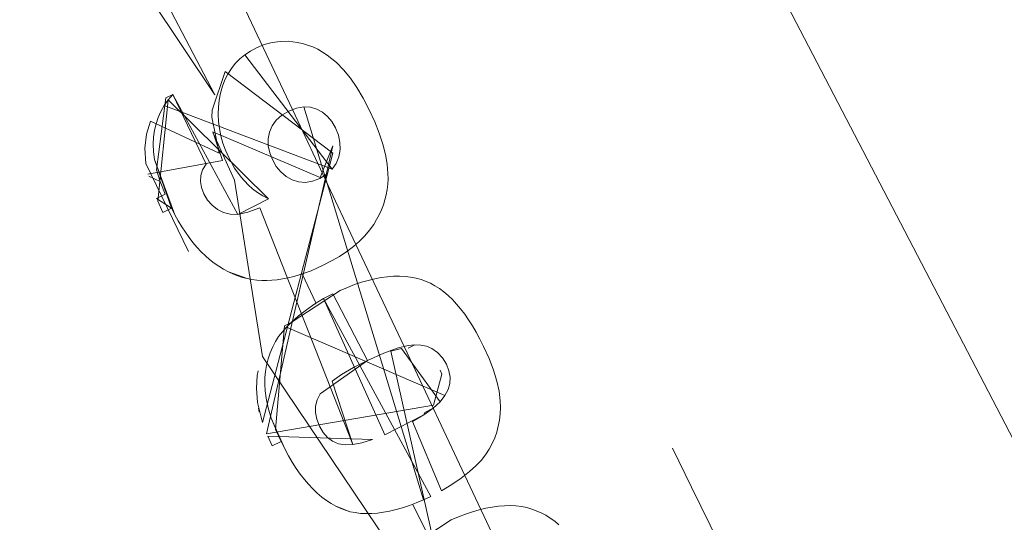
# Model space of a CAD drawing. Units: millimetres. Extents: x 24590 to 69590, y 11057 to 47729.
# Drawn here: x 68029 to 68030, y 43864 to 43865 of the extents above; entities that cross this region are included whole.
import ezdxf

# ---------------------------------------------------------------- set-up
doc = ezdxf.new("R2010")
doc.units = ezdxf.units.MM
doc.header["$MEASUREMENT"] = 0
doc.layers.add('0_Nr_pióra__4', color=7, linetype='Continuous', lineweight=13)

msp = doc.modelspace()

# ---------------------------------------------------------------- linework, layer by layer
at = {"layer": '0_Nr_pióra__4', "linetype": 'Continuous', "ltscale": 0.1}
for p, q in [((68028.13854, 43867.19676), (68029.69136, 43864.21129)), ((68028.87334, 43864.77011), (68028.72151, 43864.99782)), ((68028.94178, 43864.75265), (68028.8511, 43864.94527)), ((68028.7957, 43864.91851), (68028.87334, 43864.77011)), ((68028.9089, 43864.81006), (68028.91552, 43864.81281)), ((68028.91552, 43864.81281), (68028.92232, 43864.81464)), ((68028.92232, 43864.81464), (68028.92921, 43864.81553)), ((68028.92921, 43864.81553), (68028.93631, 43864.81562)), ((68028.93631, 43864.81562), (68028.94354, 43864.81468)), ((68028.94354, 43864.81468), (68028.94808, 43864.81371)), ((68028.94808, 43864.81371), (68028.9525, 43864.81241)), ((68028.9525, 43864.81241), (68028.95681, 43864.81078)), ((68028.89476, 43864.80061), (68028.89903, 43864.80412)), ((68028.89903, 43864.80412), (68028.89476, 43864.80061)), ((68028.89903, 43864.80412), (68028.90373, 43864.80729)), ((68028.97347, 43864.7065), (68028.89903, 43864.80412)), ((68028.90373, 43864.80729), (68028.9089, 43864.81006)), ((68028.95681, 43864.81078), (68028.96104, 43864.80876)), ((68028.96104, 43864.80876), (68028.96516, 43864.80641)), ((68028.96516, 43864.80641), (68028.96923, 43864.80377)), ((68028.88751, 43864.79241), (68028.89088, 43864.79666)), ((68028.89088, 43864.79666), (68028.88751, 43864.79241)), ((68028.89088, 43864.79666), (68028.89476, 43864.80061)), ((68028.89476, 43864.80061), (68028.89088, 43864.79666)), ((68028.96923, 43864.80377), (68028.97323, 43864.80073)), ((68028.97323, 43864.80073), (68028.97708, 43864.79744)), ((68028.97708, 43864.79744), (68028.98311, 43864.79132)), ((68028.88223, 43864.78986), (68028.87108, 43864.75682)), ((68028.88199, 43864.78269), (68028.88453, 43864.78772)), ((68028.88453, 43864.78772), (68028.88199, 43864.78269)), ((68028.97399, 43864.72039), (68028.88223, 43864.78986)), ((68028.88453, 43864.78772), (68028.88751, 43864.79241)), ((68028.88751, 43864.79241), (68028.88453, 43864.78772)), ((68028.98311, 43864.79132), (68028.98887, 43864.78425)), ((68028.87991, 43864.77726), (68028.88199, 43864.78269)), ((68028.88199, 43864.78269), (68028.87991, 43864.77726)), ((68028.98887, 43864.78425), (68028.99448, 43864.7762)), ((68028.87713, 43864.76543), (68028.8783, 43864.77142)), ((68028.8783, 43864.77142), (68028.87713, 43864.76543)), ((68028.8783, 43864.77142), (68028.87991, 43864.77726)), ((68028.87991, 43864.77726), (68028.8783, 43864.77142)), ((68028.99448, 43864.7762), (68028.99989, 43864.76724)), ((68028.83173, 43864.76737), (68028.82383, 43864.70607)), ((68028.82474, 43864.67931), (68028.83375, 43864.76563)), ((68028.83375, 43864.76563), (68028.83037, 43864.76083)), ((68028.83767, 43864.77023), (68028.83173, 43864.76737)), ((68028.83375, 43864.76563), (68028.83767, 43864.77023)), ((68028.91918, 43864.68136), (68028.83375, 43864.76563)), ((68028.89294, 43864.66814), (68028.83767, 43864.77023)), ((68028.83767, 43864.77023), (68028.86616, 43864.71088)), ((68028.87643, 43864.7594), (68028.87713, 43864.76543)), ((68028.87713, 43864.76543), (68028.87643, 43864.7594)), ((68028.99989, 43864.76724), (68029.00496, 43864.75731)), ((68028.82514, 43864.75071), (68028.82754, 43864.75585)), ((68028.82754, 43864.75585), (68028.82514, 43864.75071)), ((68028.82754, 43864.75585), (68028.83037, 43864.76083)), ((68028.83037, 43864.76083), (68028.82754, 43864.75585)), ((68028.83037, 43864.76083), (68028.97347, 43864.7065)), ((68028.87108, 43864.75682), (68028.87082, 43864.75082)), ((68028.87624, 43864.75343), (68028.87643, 43864.7594)), ((68028.87643, 43864.7594), (68028.87624, 43864.75343)), ((68028.93659, 43864.7561), (68028.93053, 43864.75254)), ((68028.94306, 43864.7586), (68028.93659, 43864.7561)), ((68028.94919, 43864.75975), (68028.94306, 43864.7586)), ((68028.9549, 43864.75953), (68028.94919, 43864.75975)), ((68029.05107, 43864.42495), (68028.94919, 43864.75975)), ((68028.94919, 43864.75975), (68028.9549, 43864.75953)), ((68028.96031, 43864.75789), (68028.9549, 43864.75953)), ((68028.9549, 43864.75953), (68028.96031, 43864.75789)), ((68028.96518, 43864.75527), (68028.96031, 43864.75789)), ((68028.96031, 43864.75789), (68028.96518, 43864.75527)), ((68028.96946, 43864.75165), (68028.96518, 43864.75527)), ((68028.96518, 43864.75527), (68028.96946, 43864.75165)), ((68029.00496, 43864.75731), (68029.00966, 43864.74702)), ((68028.81861, 43864.74756), (68028.81522, 43864.73644)), ((68028.87713, 43864.72015), (68028.81861, 43864.74756)), ((68028.82204, 43864.73973), (68028.82331, 43864.74532)), ((68028.82331, 43864.74532), (68028.82204, 43864.73973)), ((68028.82331, 43864.74532), (68028.82514, 43864.75071)), ((68028.82514, 43864.75071), (68028.82331, 43864.74532)), ((68028.87082, 43864.75082), (68028.87713, 43864.72015)), ((68028.87648, 43864.74732), (68028.87624, 43864.75343)), ((68028.87624, 43864.75343), (68028.87648, 43864.74732)), ((68028.87727, 43864.74119), (68028.87648, 43864.74732)), ((68028.87648, 43864.74732), (68028.87727, 43864.74119)), ((68028.92571, 43864.74832), (68028.92215, 43864.74352)), ((68028.93053, 43864.75254), (68028.92571, 43864.74832)), ((68028.99363, 43864.64249), (68028.94178, 43864.75265)), ((68028.97315, 43864.74719), (68028.96946, 43864.75165)), ((68028.96946, 43864.75165), (68028.97315, 43864.74719)), ((68028.97625, 43864.74191), (68028.97315, 43864.74719)), ((68028.97315, 43864.74719), (68028.97625, 43864.74191)), ((68029.00966, 43864.74702), (68029.01353, 43864.73732)), ((68028.82126, 43864.73384), (68028.82204, 43864.73973)), ((68028.82204, 43864.73973), (68028.82126, 43864.73384)), ((68028.96318, 43864.69954), (68028.87185, 43864.73857)), ((68028.87185, 43864.73857), (68028.87988, 43864.71389)), ((68028.89024, 43864.69712), (68028.87209, 43864.73733)), ((68028.87857, 43864.73513), (68028.87727, 43864.74119)), ((68028.87727, 43864.74119), (68028.87857, 43864.73513)), ((68028.91989, 43864.7381), (68028.91886, 43864.73236)), ((68028.92215, 43864.74352), (68028.91989, 43864.7381)), ((68028.97864, 43864.73565), (68028.97625, 43864.74191)), ((68028.97625, 43864.74191), (68028.97864, 43864.73565)), ((68029.01353, 43864.73732), (68029.0166, 43864.72796)), ((68028.81522, 43864.73644), (68028.81389, 43864.72441)), ((68028.82093, 43864.7278), (68028.82126, 43864.73384)), ((68028.82126, 43864.73384), (68028.82093, 43864.7278)), ((68028.88031, 43864.72892), (68028.87857, 43864.73513)), ((68028.87857, 43864.73513), (68028.88031, 43864.72892)), ((68028.88263, 43864.72281), (68028.88031, 43864.72892)), ((68028.88031, 43864.72892), (68028.88263, 43864.72281)), ((68028.91886, 43864.73236), (68028.91896, 43864.72653)), ((68028.9799, 43864.72948), (68028.97864, 43864.73565)), ((68028.97864, 43864.73565), (68028.9799, 43864.72948)), ((68028.98007, 43864.72333), (68028.9799, 43864.72948)), ((68028.9799, 43864.72948), (68028.98007, 43864.72333)), ((68028.81389, 43864.72441), (68028.81466, 43864.7114)), ((68028.82117, 43864.7215), (68028.82093, 43864.7278)), ((68028.82093, 43864.7278), (68028.82117, 43864.7215)), ((68028.82199, 43864.71494), (68028.82117, 43864.7215)), ((68028.82117, 43864.7215), (68028.82199, 43864.71494)), ((68028.88538, 43864.71655), (68028.88263, 43864.72281)), ((68028.88263, 43864.72281), (68028.88538, 43864.71655)), ((68028.91391, 43864.49075), (68028.97399, 43864.72039)), ((68028.91757, 43864.48112), (68028.97382, 43864.72655)), ((68028.91896, 43864.72653), (68028.92016, 43864.72069)), ((68028.92016, 43864.72069), (68028.92248, 43864.71477)), ((68028.97382, 43864.72655), (68028.96318, 43864.69954)), ((68028.97907, 43864.71716), (68028.98007, 43864.72333)), ((68028.98007, 43864.72333), (68028.97907, 43864.71716)), ((68029.0166, 43864.72796), (68029.01888, 43864.71912)), ((68028.87988, 43864.71389), (68028.81643, 43864.7025)), ((68028.83656, 43864.67336), (68028.82199, 43864.71494)), ((68028.82199, 43864.71494), (68028.83932, 43864.66782)), ((68028.89024, 43864.7076), (68028.88538, 43864.71655)), ((68028.88538, 43864.71655), (68028.89024, 43864.7076)), ((68028.92248, 43864.71477), (68028.92579, 43864.70904)), ((68028.97685, 43864.71147), (68028.97907, 43864.71716)), ((68028.97907, 43864.71716), (68028.97685, 43864.71147)), ((68029.01888, 43864.71912), (68029.0203, 43864.71077)), ((68028.81466, 43864.7114), (68028.85091, 43864.63654)), ((68028.82383, 43864.70607), (68028.82686, 43864.69624)), ((68028.86296, 43864.70608), (68028.86144, 43864.70119)), ((68028.86616, 43864.71088), (68028.86296, 43864.70608)), ((68028.89574, 43864.69977), (68028.89024, 43864.7076)), ((68028.89024, 43864.7076), (68028.89574, 43864.69977)), ((68028.92579, 43864.70904), (68028.92962, 43864.70429)), ((68028.92962, 43864.70429), (68028.93411, 43864.70041)), ((68028.97347, 43864.7065), (68028.97685, 43864.71147)), ((68028.97685, 43864.71147), (68028.97347, 43864.7065)), ((68029.0203, 43864.71077), (68029.02095, 43864.70286)), ((68028.82686, 43864.69624), (68028.8171, 43864.70056)), ((68028.8171, 43864.70056), (68028.82686, 43864.69624)), ((68028.82686, 43864.69624), (68028.83115, 43864.6853)), ((68028.86144, 43864.70119), (68028.86115, 43864.69617)), ((68028.86115, 43864.69617), (68028.86202, 43864.69099)), ((68028.91407, 43864.54712), (68028.89024, 43864.69712)), ((68028.90173, 43864.69317), (68028.89574, 43864.69977)), ((68028.89574, 43864.69977), (68028.90173, 43864.69317)), ((68028.93411, 43864.70041), (68028.93931, 43864.6975)), ((68028.93931, 43864.6975), (68028.94478, 43864.69571)), ((68028.94478, 43864.69571), (68028.95057, 43864.69534)), ((68028.95057, 43864.69534), (68028.95659, 43864.69635)), ((68028.95659, 43864.69635), (68028.96284, 43864.69874)), ((68028.96284, 43864.69874), (68028.96875, 43864.70223)), ((68029.021, 43864.69827), (68029.02076, 43864.69373)), ((68029.02095, 43864.70286), (68029.021, 43864.69827)), ((68028.86202, 43864.69099), (68028.86406, 43864.68565)), ((68028.90565, 43864.68974), (68028.90173, 43864.69317)), ((68028.90173, 43864.69317), (68028.90565, 43864.68974)), ((68028.90986, 43864.68662), (68028.90565, 43864.68974)), ((68028.90565, 43864.68974), (68028.90986, 43864.68662)), ((68028.91438, 43864.68383), (68028.90986, 43864.68662)), ((68028.90986, 43864.68662), (68028.91438, 43864.68383)), ((68029.02019, 43864.68929), (68029.01943, 43864.68486)), ((68029.02076, 43864.69373), (68029.02019, 43864.68929)), ((68028.83115, 43864.6853), (68028.82368, 43864.68169)), ((68028.82368, 43864.68169), (68028.83656, 43864.67336)), ((68028.82908, 43864.66975), (68028.82474, 43864.67931)), ((68028.86406, 43864.68565), (68028.86723, 43864.68022)), ((68028.86723, 43864.68022), (68028.87106, 43864.67583)), ((68028.89294, 43864.66814), (68028.91918, 43864.68136)), ((68028.91918, 43864.68136), (68028.91438, 43864.68383)), ((68028.91438, 43864.68383), (68028.91918, 43864.68136)), ((68029.01828, 43864.68051), (68029.01699, 43864.67627)), ((68029.01943, 43864.68486), (68029.01828, 43864.68051)), ((68028.83656, 43864.67336), (68028.82908, 43864.66975)), ((68028.83932, 43864.66782), (68028.83656, 43864.67336)), ((68028.87106, 43864.67583), (68028.87556, 43864.67231)), ((68028.87556, 43864.67231), (68028.88066, 43864.6698)), ((68028.88066, 43864.6698), (68028.88646, 43864.66827)), ((68028.90145, 43864.66999), (68028.89294, 43864.66814)), ((68028.91187, 43864.67367), (68028.90145, 43864.66999)), ((68028.99089, 43864.47189), (68028.91187, 43864.67367)), ((68029.01536, 43864.67196), (68029.01341, 43864.66777)), ((68029.01699, 43864.67627), (68029.01536, 43864.67196)), ((68028.84223, 43864.66254), (68028.83932, 43864.66782)), ((68028.83932, 43864.66782), (68028.84223, 43864.66254)), ((68028.84519, 43864.65755), (68028.84223, 43864.66254)), ((68028.84223, 43864.66254), (68028.84519, 43864.65755)), ((68028.88646, 43864.66827), (68028.89294, 43864.66814)), ((68029.01124, 43864.66365), (68029.00886, 43864.6596)), ((68029.01341, 43864.66777), (68029.01124, 43864.66365)), ((68028.84829, 43864.65281), (68028.84519, 43864.65755)), ((68028.84519, 43864.65755), (68028.84829, 43864.65281)), ((68029.00533, 43864.65456), (68029.0013, 43864.64981)), ((68029.00886, 43864.6596), (68029.00533, 43864.65456)), ((68028.85147, 43864.64829), (68028.84829, 43864.65281)), ((68028.84829, 43864.65281), (68028.85147, 43864.64829)), ((68028.85479, 43864.64403), (68028.85147, 43864.64829)), ((68028.85147, 43864.64829), (68028.85479, 43864.64403)), ((68028.99669, 43864.64514), (68028.99157, 43864.64077)), ((68029.0013, 43864.64981), (68028.99669, 43864.64514)), ((68028.85816, 43864.64005), (68028.85479, 43864.64403)), ((68028.85479, 43864.64403), (68028.85816, 43864.64005)), ((68028.86168, 43864.63632), (68028.85816, 43864.64005)), ((68028.85816, 43864.64005), (68028.86168, 43864.63632)), ((68028.86534, 43864.63285), (68028.86168, 43864.63632)), ((68028.86168, 43864.63632), (68028.86534, 43864.63285)), ((68028.98587, 43864.63648), (68028.97973, 43864.63234)), ((68028.99157, 43864.64077), (68028.98587, 43864.63648)), ((68029.03717, 43864.5501), (68028.99363, 43864.64249)), ((68028.86901, 43864.62956), (68028.86534, 43864.63285)), ((68028.86534, 43864.63285), (68028.86901, 43864.62956)), ((68028.87286, 43864.62663), (68028.86901, 43864.62956)), ((68028.86901, 43864.62956), (68028.87286, 43864.62663)), ((68028.97294, 43864.62843), (68028.96561, 43864.62471)), ((68028.97973, 43864.63234), (68028.97294, 43864.62843)), ((68028.87672, 43864.62389), (68028.87286, 43864.62663)), ((68028.87286, 43864.62663), (68028.87672, 43864.62389)), ((68028.8808, 43864.62143), (68028.87672, 43864.62389)), ((68028.87672, 43864.62389), (68028.8808, 43864.62143)), ((68028.88495, 43864.61919), (68028.8808, 43864.62143)), ((68028.8808, 43864.62143), (68028.88495, 43864.61919)), ((68028.95536, 43864.62012), (68028.95038, 43864.61826)), ((68028.95038, 43864.61826), (68028.95536, 43864.62012)), ((68028.96045, 43864.6223), (68028.95536, 43864.62012)), ((68028.95536, 43864.62012), (68028.96045, 43864.6223)), ((68028.96561, 43864.62471), (68028.96045, 43864.6223)), ((68028.90085, 43864.6134), (68028.88495, 43864.61919)), ((68028.88495, 43864.61919), (68028.88918, 43864.61717)), ((68028.88918, 43864.61717), (68028.89299, 43864.61566)), ((68028.89299, 43864.61566), (68028.89694, 43864.6144)), ((68028.89694, 43864.6144), (68028.90085, 43864.6134)), ((68028.90495, 43864.61258), (68028.90085, 43864.6134)), ((68028.90085, 43864.6134), (68028.90495, 43864.61258)), ((68028.9091, 43864.61205), (68028.90495, 43864.61258)), ((68028.90495, 43864.61258), (68028.9091, 43864.61205)), ((68028.91339, 43864.61178), (68028.9091, 43864.61205)), ((68028.9091, 43864.61205), (68028.91339, 43864.61178)), ((68028.91768, 43864.61168), (68028.91339, 43864.61178)), ((68028.91339, 43864.61178), (68028.91768, 43864.61168)), ((68028.92209, 43864.61191), (68028.91768, 43864.61168)), ((68028.91768, 43864.61168), (68028.92209, 43864.61191)), ((68028.92665, 43864.61239), (68028.92209, 43864.61191)), ((68028.92209, 43864.61191), (68028.92665, 43864.61239)), ((68028.9312, 43864.61306), (68028.92665, 43864.61239)), ((68028.92665, 43864.61239), (68028.9312, 43864.61306)), ((68028.93591, 43864.61398), (68028.9312, 43864.61306)), ((68028.9312, 43864.61306), (68028.93591, 43864.61398)), ((68028.94059, 43864.61515), (68028.93591, 43864.61398)), ((68028.93591, 43864.61398), (68028.94059, 43864.61515)), ((68028.94541, 43864.61658), (68028.94059, 43864.61515)), ((68028.94059, 43864.61515), (68028.94541, 43864.61658)), ((68028.95038, 43864.61826), (68028.94541, 43864.61658)), ((68028.94541, 43864.61658), (68028.95038, 43864.61826)), ((68028.94811, 43864.6168), (68028.95939, 43864.59287)), ((68028.99846, 43864.61021), (68029.00416, 43864.61188)), ((68029.00416, 43864.61188), (68029.00975, 43864.61322)), ((68029.00975, 43864.61322), (68029.01523, 43864.61424)), ((68029.01523, 43864.61424), (68029.02055, 43864.615)), ((68029.02055, 43864.615), (68029.02569, 43864.6154)), ((68029.02569, 43864.6154), (68029.03071, 43864.61548)), ((68029.03071, 43864.61548), (68029.03551, 43864.61527)), ((68029.03551, 43864.61527), (68029.04024, 43864.61466)), ((68029.04024, 43864.61466), (68029.04481, 43864.6138)), ((68029.04481, 43864.6138), (68029.04916, 43864.61264)), ((68029.04916, 43864.61264), (68029.05713, 43864.60944)), ((68028.93838, 43864.57595), (68028.98032, 43864.60325)), ((68028.98032, 43864.60325), (68028.98654, 43864.6059)), ((68028.98654, 43864.6059), (68028.99254, 43864.60825)), ((68028.99254, 43864.60825), (68028.99846, 43864.61021)), ((68029.05713, 43864.60944), (68029.06096, 43864.60731)), ((68029.06096, 43864.60731), (68029.06474, 43864.6049)), ((68029.06474, 43864.6049), (68029.06853, 43864.60211)), ((68028.96613, 43864.59631), (68028.95865, 43864.59179)), ((68028.97394, 43864.60035), (68028.96613, 43864.59631)), ((68029.01838, 43864.48029), (68028.96613, 43864.59631)), ((68028.96613, 43864.59631), (68029.05737, 43864.42781)), ((68029.00356, 43864.54371), (68028.97394, 43864.60035)), ((68029.06853, 43864.60211), (68029.0722, 43864.59901)), ((68029.0722, 43864.59901), (68029.07579, 43864.5955)), ((68029.07579, 43864.5955), (68029.07934, 43864.5917)), ((68028.95152, 43864.5869), (68028.94475, 43864.58164)), ((68028.95865, 43864.59179), (68028.95152, 43864.5869)), ((68029.07934, 43864.5917), (68029.08285, 43864.58761)), ((68029.08285, 43864.58761), (68029.08628, 43864.58313)), ((68028.94475, 43864.58164), (68028.93838, 43864.57595)), ((68029.08628, 43864.58313), (68029.0896, 43864.57831)), ((68029.0896, 43864.57831), (68029.09292, 43864.57314)), ((68028.93266, 43864.57318), (68028.92519, 43864.4848)), ((68028.93095, 43864.56811), (68028.93446, 43864.57207)), ((68028.93446, 43864.57207), (68028.93095, 43864.56811)), ((68028.93838, 43864.57595), (68028.93266, 43864.57318)), ((68028.93446, 43864.57207), (68028.93838, 43864.57595)), ((68029.0695, 43864.51365), (68028.93446, 43864.57207)), ((68029.09292, 43864.57314), (68029.09612, 43864.56763)), ((68028.92505, 43864.55975), (68028.9278, 43864.56397)), ((68028.9278, 43864.56397), (68028.92505, 43864.55975)), ((68028.9278, 43864.56397), (68028.93095, 43864.56811)), ((68028.93095, 43864.56811), (68028.9278, 43864.56397)), ((68029.09612, 43864.56763), (68029.09931, 43864.56176)), ((68029.09931, 43864.56176), (68029.10239, 43864.55557)), ((68028.92059, 43864.55027), (68028.9227, 43864.55527)), ((68028.9227, 43864.55527), (68028.92059, 43864.55027)), ((68028.9227, 43864.55527), (68028.92505, 43864.55975)), ((68028.92505, 43864.55975), (68028.9227, 43864.55527)), ((68029.02878, 43864.55418), (68029.01729, 43864.54989)), ((68029.02336, 43864.55156), (68029.03245, 43864.55369)), ((68029.03802, 43864.55638), (68029.02878, 43864.55418)), ((68029.03245, 43864.55369), (68029.06535, 43864.5084)), ((68029.04378, 43864.55699), (68029.03802, 43864.55638)), ((68029.03806, 43864.55423), (68029.04378, 43864.55699)), ((68029.04905, 43864.55674), (68029.04378, 43864.55699)), ((68029.04378, 43864.55699), (68029.04905, 43864.55674)), ((68029.05388, 43864.55573), (68029.04905, 43864.55674)), ((68029.04905, 43864.55674), (68029.05388, 43864.55573)), ((68029.05819, 43864.55392), (68029.05388, 43864.55573)), ((68029.05388, 43864.55573), (68029.05819, 43864.55392)), ((68029.0632, 43864.55047), (68029.05819, 43864.55392)), ((68029.05819, 43864.55392), (68029.0632, 43864.55047)), ((68029.10239, 43864.55557), (68029.10713, 43864.54521)), ((68029.15167, 43864.19365), (68028.91407, 43864.54712)), ((68028.91734, 43864.53922), (68028.91881, 43864.54498)), ((68028.91881, 43864.54498), (68028.91734, 43864.53922)), ((68028.91881, 43864.54498), (68028.92059, 43864.55027)), ((68028.92059, 43864.55027), (68028.91881, 43864.54498)), ((68029.01729, 43864.54989), (68029.00356, 43864.54371)), ((68029.08532, 43864.27638), (68029.02336, 43864.55156)), ((68029.08633, 43864.44569), (68029.03717, 43864.5501)), ((68029.06736, 43864.54597), (68029.0632, 43864.55047)), ((68029.0632, 43864.55047), (68029.06736, 43864.54597)), ((68029.07074, 43864.54046), (68029.06736, 43864.54597)), ((68029.06736, 43864.54597), (68029.07074, 43864.54046)), ((68029.10713, 43864.54521), (68029.11089, 43864.53536)), ((68028.91655, 43864.53431), (68028.91734, 43864.53922)), ((68028.91734, 43864.53922), (68028.91655, 43864.53431)), ((68029.00356, 43864.54371), (68028.96313, 43864.51515)), ((68028.98141, 43864.53157), (68028.99146, 43864.53751)), ((68028.99146, 43864.53751), (68029.00356, 43864.54371)), ((68029.07281, 43864.53487), (68029.07074, 43864.54046)), ((68029.07074, 43864.54046), (68029.07281, 43864.53487)), ((68028.90951, 43864.53092), (68028.90882, 43864.52001)), ((68028.9103, 43864.53491), (68028.90951, 43864.53092)), ((68028.91607, 43864.52351), (68028.91611, 43864.52904)), ((68028.91611, 43864.52904), (68028.91607, 43864.52351)), ((68028.91611, 43864.52904), (68028.91655, 43864.53431)), ((68028.91655, 43864.53431), (68028.91611, 43864.52904)), ((68028.97332, 43864.52586), (68028.98141, 43864.53157)), ((68029.06673, 43864.53193), (68029.05971, 43864.50567)), ((68029.06546, 43864.53529), (68029.06673, 43864.53193)), ((68029.07379, 43864.52947), (68029.07281, 43864.53487)), ((68029.07281, 43864.53487), (68029.07379, 43864.52947)), ((68029.0735, 43864.52408), (68029.07379, 43864.52947)), ((68029.07379, 43864.52947), (68029.0735, 43864.52408)), ((68029.11089, 43864.53536), (68029.11367, 43864.52604)), ((68028.90882, 43864.52001), (68028.90978, 43864.50791)), ((68028.91643, 43864.51772), (68028.91607, 43864.52351)), ((68028.91607, 43864.52351), (68028.91643, 43864.51772)), ((68028.99089, 43864.47189), (68028.97332, 43864.52586)), ((68029.0695, 43864.51365), (68029.07208, 43864.51879)), ((68029.07208, 43864.51879), (68029.0695, 43864.51365)), ((68029.07208, 43864.51879), (68029.0735, 43864.52408)), ((68029.0735, 43864.52408), (68029.07208, 43864.51879)), ((68029.11367, 43864.52604), (68029.11559, 43864.51739)), ((68028.91718, 43864.51148), (68028.91643, 43864.51772)), ((68028.91643, 43864.51772), (68028.91718, 43864.51148)), ((68028.91885, 43864.50334), (68028.91718, 43864.51148)), ((68028.91718, 43864.51148), (68028.91885, 43864.50334)), ((68028.96313, 43864.51515), (68028.96066, 43864.50998)), ((68029.06535, 43864.5084), (68029.0695, 43864.51365)), ((68029.11559, 43864.51739), (68029.11657, 43864.50919)), ((68028.90978, 43864.50791), (68028.91391, 43864.49075)), ((68028.9107, 43864.50302), (68028.91131, 43864.4997)), ((68029.05971, 43864.50567), (68028.91757, 43864.48112)), ((68028.92153, 43864.49443), (68028.91885, 43864.50334)), ((68028.91885, 43864.50334), (68028.92153, 43864.49443)), ((68028.95927, 43864.50461), (68028.9592, 43864.49915)), ((68028.96066, 43864.50998), (68028.95927, 43864.50461)), ((68029.05151, 43864.49738), (68029.05938, 43864.50298)), ((68029.05938, 43864.50298), (68029.05234, 43864.49922)), ((68029.06535, 43864.5084), (68029.05938, 43864.50298)), ((68029.05938, 43864.50298), (68029.06535, 43864.5084)), ((68029.11672, 43864.50365), (68029.11646, 43864.4982)), ((68029.11657, 43864.50919), (68029.11672, 43864.50365)), ((68028.92981, 43864.47448), (68028.92153, 43864.49443)), ((68028.92153, 43864.49443), (68028.93297, 43864.46832)), ((68028.9592, 43864.49915), (68028.96021, 43864.4935)), ((68028.96021, 43864.4935), (68028.96246, 43864.48771)), ((68029.05151, 43864.49738), (68029.01838, 43864.48029)), ((68029.04175, 43864.49158), (68029.05151, 43864.49738)), ((68029.05234, 43864.49922), (68029.05151, 43864.49738)), ((68029.11646, 43864.4982), (68029.11595, 43864.49289)), ((68028.96246, 43864.48771), (68028.96563, 43864.48228)), ((68029.06661, 43864.43264), (68029.04175, 43864.49158)), ((68029.11493, 43864.4877), (68029.11359, 43864.48262)), ((68029.11595, 43864.49289), (68029.11493, 43864.4877)), ((68028.92219, 43864.4708), (68028.91848, 43864.47904)), ((68028.91848, 43864.47904), (68029.00787, 43864.47621)), ((68028.92519, 43864.4848), (68028.92981, 43864.47448)), ((68028.96563, 43864.48228), (68028.96943, 43864.47797)), ((68028.96943, 43864.47797), (68028.97379, 43864.47475)), ((68029.11192, 43864.47766), (68029.10981, 43864.47285)), ((68029.11359, 43864.48262), (68029.11192, 43864.47766)), ((68028.92981, 43864.47448), (68028.92219, 43864.4708)), ((68028.93297, 43864.46832), (68028.92981, 43864.47448)), ((68028.93616, 43864.46245), (68028.93297, 43864.46832)), ((68028.93297, 43864.46832), (68028.93616, 43864.46245)), ((68028.97379, 43864.47475), (68028.97878, 43864.47264)), ((68028.97878, 43864.47264), (68028.98441, 43864.47165)), ((68028.98441, 43864.47165), (68028.99089, 43864.47189)), ((68028.99874, 43864.47342), (68028.99089, 43864.47189)), ((68029.00787, 43864.47621), (68028.99874, 43864.47342)), ((68029.10981, 43864.47285), (68029.10724, 43864.46808)), ((68029.27957, 43864.43572), (68029.26321, 43864.46903)), ((68028.9394, 43864.45687), (68028.93616, 43864.46245)), ((68028.93616, 43864.46245), (68028.9394, 43864.45687)), ((68029.10404, 43864.46328), (68029.10019, 43864.45853)), ((68029.10724, 43864.46808), (68029.10404, 43864.46328)), ((68028.94271, 43864.4517), (68028.9394, 43864.45687)), ((68028.9394, 43864.45687), (68028.94271, 43864.4517)), ((68028.94614, 43864.44685), (68028.94271, 43864.4517)), ((68028.94271, 43864.4517), (68028.94614, 43864.44685)), ((68029.09565, 43864.45371), (68029.09045, 43864.44894)), ((68029.10019, 43864.45853), (68029.09565, 43864.45371)), ((68028.94968, 43864.44232), (68028.94614, 43864.44685)), ((68028.94614, 43864.44685), (68028.94968, 43864.44232)), ((68029.08317, 43864.44326), (68029.07523, 43864.4378)), ((68029.09045, 43864.44894), (68029.08317, 43864.44326)), ((68029.12881, 43864.3555), (68029.08633, 43864.44569)), ((68028.95326, 43864.43809), (68028.94968, 43864.44232)), ((68028.94968, 43864.44232), (68028.95326, 43864.43809)), ((68028.95696, 43864.43418), (68028.95326, 43864.43809)), ((68028.95326, 43864.43809), (68028.95696, 43864.43418)), ((68029.07523, 43864.4378), (68029.06661, 43864.43264)), ((68029.3323, 43864.32843), (68029.27957, 43864.43572)), ((68028.9607, 43864.43056), (68028.95696, 43864.43418)), ((68028.95696, 43864.43418), (68028.9607, 43864.43056)), ((68028.96455, 43864.42727), (68028.9607, 43864.43056)), ((68028.9607, 43864.43056), (68028.96455, 43864.42727)), ((68028.96847, 43864.42437), (68028.96455, 43864.42727)), ((68028.96455, 43864.42727), (68028.96847, 43864.42437)), ((68029.05737, 43864.42781), (68029.05107, 43864.42495)), ((68028.97244, 43864.42177), (68028.96847, 43864.42437)), ((68028.96847, 43864.42437), (68028.97244, 43864.42177)), ((68028.97652, 43864.41949), (68028.97244, 43864.42177)), ((68028.97244, 43864.42177), (68028.97652, 43864.41949)), ((68028.98883, 43864.41478), (68028.97652, 43864.41949)), ((68028.97652, 43864.41949), (68028.98064, 43864.41751)), ((68029.03339, 43864.41813), (68029.02777, 43864.4165)), ((68029.02777, 43864.4165), (68029.03339, 43864.41813)), ((68029.03913, 43864.42009), (68029.03339, 43864.41813)), ((68029.03339, 43864.41813), (68029.03913, 43864.42009)), ((68029.04499, 43864.42238), (68029.03913, 43864.42009)), ((68029.03913, 43864.42009), (68029.04499, 43864.42238)), ((68029.0422, 43864.42085), (68029.05385, 43864.39729)), ((68029.05107, 43864.42495), (68029.04499, 43864.42238)), ((68029.04499, 43864.42238), (68029.05107, 43864.42495)), ((68029.10418, 43864.41771), (68029.10965, 43864.41873)), ((68029.10965, 43864.41873), (68029.11498, 43864.41949)), ((68029.11498, 43864.41949), (68029.12012, 43864.41989)), ((68029.12012, 43864.41989), (68029.12514, 43864.41997)), ((68029.12514, 43864.41997), (68029.12998, 43864.41968)), ((68029.12998, 43864.41968), (68029.13467, 43864.41915)), ((68029.13467, 43864.41915), (68029.13924, 43864.41828)), ((68029.13924, 43864.41828), (68029.14363, 43864.41706)), ((68028.98064, 43864.41751), (68028.9847, 43864.41603)), ((68028.9847, 43864.41603), (68028.98883, 43864.41478)), ((68028.99312, 43864.41395), (68028.98883, 43864.41478)), ((68028.98883, 43864.41478), (68028.99312, 43864.41395)), ((68028.99766, 43864.41335), (68028.99312, 43864.41395)), ((68028.99312, 43864.41395), (68028.99766, 43864.41335)), ((68029.0022, 43864.4131), (68028.99766, 43864.41335)), ((68028.99766, 43864.41335), (68029.0022, 43864.4131)), ((68029.00705, 43864.41318), (68029.0022, 43864.4131)), ((68029.0022, 43864.4131), (68029.00705, 43864.41318)), ((68029.01193, 43864.41355), (68029.00705, 43864.41318)), ((68029.00705, 43864.41318), (68029.01193, 43864.41355)), ((68029.01711, 43864.41424), (68029.01193, 43864.41355)), ((68029.01193, 43864.41355), (68029.01711, 43864.41424)), ((68029.02233, 43864.41523), (68029.01711, 43864.41424)), ((68029.01711, 43864.41424), (68029.02233, 43864.41523)), ((68029.02777, 43864.4165), (68029.02233, 43864.41523)), ((68029.02233, 43864.41523), (68029.02777, 43864.4165)), ((68029.07474, 43864.40774), (68029.08097, 43864.41038)), ((68029.08097, 43864.41038), (68029.08701, 43864.41267)), ((68029.08701, 43864.41267), (68029.09289, 43864.4147)), ((68029.09289, 43864.4147), (68029.09859, 43864.41637)), ((68029.09859, 43864.41637), (68029.10418, 43864.41771)), ((68029.14363, 43864.41706), (68029.15156, 43864.41393)), ((68029.15156, 43864.41393), (68029.15538, 43864.4118)), ((68029.15538, 43864.4118), (68029.15917, 43864.40938)), ((68029.0328, 43864.38043), (68029.07474, 43864.40774)), ((68029.15917, 43864.40938), (68029.16296, 43864.4066)), ((68029.16296, 43864.4066), (68029.16663, 43864.40349))]:
    msp.add_line(p, q, dxfattribs=at)
for p in [(68028.95152, 43864.5869), (68028.95865, 43864.59179), (68028.94475, 43864.58164)]:
    msp.add_point(p, dxfattribs=at)

doc.saveas('drawing.dxf')
